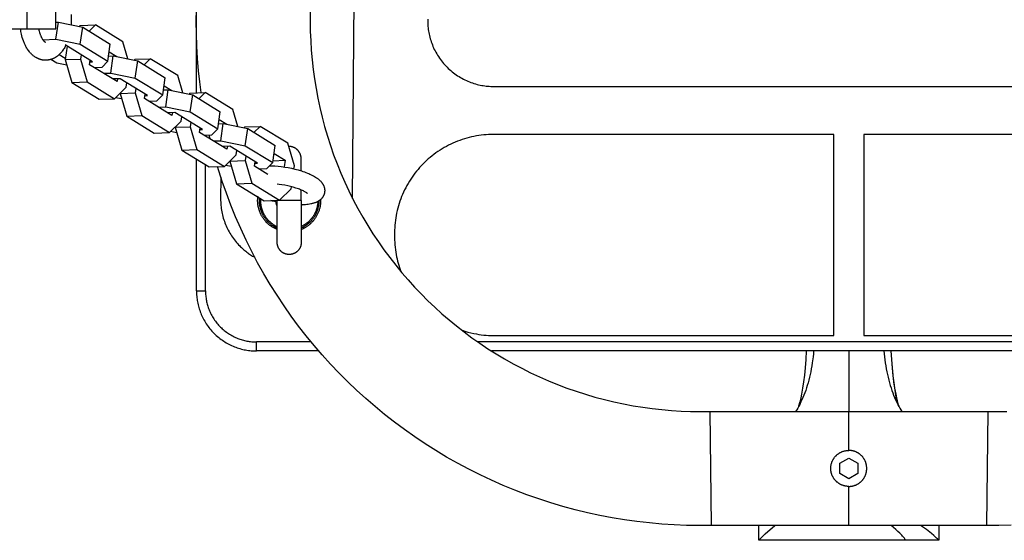
# Model space of a CAD drawing. Units: millimetres. Extents: x -971 to 2711, y -3261 to 3260.
# Drawn here: x -276 to 52, y -173 to 0 of the extents above; entities that cross this region are included whole.
import ezdxf

# ---------------------------------------------------------------- set-up
doc = ezdxf.new("R2010")
doc.units = ezdxf.units.MM
doc.layers.add('ORG1308DY 2D', color=7, linetype='Continuous', true_color=0x000000)

msp = doc.modelspace()

# ---------------------------------------------------------------- linework, layer by layer
at = {"layer": 'ORG1308DY 2D', "color": 18, "lineweight": -3, "true_color": 0x000000}
for points in [[(-165.36, -59.31), (-164.46, 59.98)], [(-215.82, -24.05), (-216.3, -20.42), (-216.7, -16.77), (-217.05, -12.68), (-217.3, -8.58), (-217.45, -4.48), (-217.51, -0.37), (-217.46, 3.74), (-217.31, 7.84), (-217.06, 11.94), (-216.71, 16.03), (-216.23, 20.32), (-215.64, 24.6)], [(-217.42, -24.11), (-217.43, 24.67)], [(-273.86, -2.75), (-273.86, 3.25)], [(-264.3, -2.75), (-264.3, 3.25)], [(-259.21, 1.97), (-259.18, 1.56), (-259.16, 1.15), (-259.15, 0.74), (-259.14, 0.33), (-259.15, -0.23), (-259.17, -0.78), (-259.21, -1.41)], [(-179.47, 2.82), (-179.51, -0.36), (-179.47, -3.55), (-179.35, -6.73), (-179.15, -9.91), (-178.88, -13.08), (-178.52, -16.29), (-178.09, -19.49), (-177.57, -22.68), (-176.98, -25.86), (-176.3, -29.05), (-175.53, -32.23), (-174.69, -35.38), (-173.77, -38.52), (-172.77, -41.64), (-171.69, -44.74), (-170.53, -47.81), (-169.3, -50.85), (-167.98, -53.85), (-166.59, -56.83), (-165.13, -59.76), (-163.6, -62.66), (-162, -65.51), (-160.32, -68.31), (-158.58, -71.08), (-156.77, -73.79), (-154.91, -76.44), (-152.99, -79.03), (-151, -81.58), (-148.95, -84.08), (-146.87, -86.49), (-144.73, -88.85), (-142.54, -91.16), (-140.29, -93.41), (-137.98, -95.6), (-135.62, -97.74), (-133.21, -99.82), (-130.75, -101.84), (-128.2, -103.83), (-125.6, -105.76), (-122.96, -107.62), (-120.27, -109.41), (-117.51, -111.15), (-114.71, -112.83), (-111.86, -114.43), (-108.98, -115.96), (-106.04, -117.42), (-103.07, -118.81), (-100.07, -120.13), (-97.03, -121.37), (-93.96, -122.53), (-90.86, -123.61), (-87.74, -124.62), (-84.59, -125.54), (-81.44, -126.38), (-78.26, -127.15), (-75.07, -127.83), (-71.86, -128.43), (-68.67, -128.95), (-65.47, -129.39), (-62.26, -129.74), (-59.04, -130.02), (-55.86, -130.22), (-52.68, -130.34), (-49.49, -130.38), (-46.31, -130.34)], [(-140.33, 0.48), (-140.34, 0), (-140.33, -0.49), (-140.32, -0.98), (-140.29, -1.48), (-140.25, -1.98), (-140.2, -2.48), (-140.14, -2.99), (-140.06, -3.5), (-139.97, -4.01), (-139.87, -4.52), (-139.76, -5.03), (-139.63, -5.54), (-139.49, -6.06), (-139.34, -6.57), (-139.17, -7.08), (-138.99, -7.59), (-138.79, -8.1), (-138.59, -8.61), (-138.36, -9.11), (-138.13, -9.61), (-137.88, -10.1), (-137.62, -10.6), (-137.34, -11.08), (-137.05, -11.56), (-136.75, -12.04), (-136.44, -12.51), (-136.11, -12.97), (-135.77, -13.42), (-135.42, -13.86), (-135.05, -14.3), (-134.68, -14.73), (-134.29, -15.15), (-133.89, -15.55), (-133.49, -15.95), (-133.07, -16.34), (-132.64, -16.71), (-132.21, -17.08), (-131.76, -17.43), (-131.31, -17.77), (-130.85, -18.09), (-130.38, -18.41), (-129.9, -18.71), (-129.42, -19), (-128.94, -19.27), (-128.44, -19.54), (-127.95, -19.79), (-127.45, -20.02), (-126.94, -20.24), (-126.44, -20.45), (-125.93, -20.64), (-125.42, -20.82), (-124.91, -20.99), (-124.39, -21.14), (-123.88, -21.28), (-123.37, -21.41), (-122.86, -21.52), (-122.34, -21.63), (-121.84, -21.71), (-121.33, -21.79), (-120.82, -21.85), (-120.32, -21.9), (-119.82, -21.94), (-119.32, -21.97), (-118.83, -21.99), (-118.34, -21.99)], [(-282.14, -2.75), (-273.86, -2.75)], [(-260.97, -8.27), (-261.15, -8.63), (-261.34, -8.96), (-261.53, -9.28), (-261.73, -9.59), (-261.93, -9.89), (-262.14, -10.18), (-262.31, -10.4), (-262.49, -10.61), (-262.67, -10.82), (-262.86, -11.02), (-263.05, -11.21), (-263.25, -11.4), (-263.45, -11.58), (-263.66, -11.75), (-263.76, -11.84), (-263.87, -11.92), (-263.98, -12), (-264.09, -12.08), (-264.21, -12.16), (-264.32, -12.23), (-264.44, -12.3), (-264.55, -12.37), (-264.67, -12.44), (-264.79, -12.5), (-264.91, -12.57), (-265.03, -12.63), (-265.16, -12.69), (-265.28, -12.74), (-265.41, -12.79), (-265.53, -12.84), (-265.66, -12.89), (-265.79, -12.93), (-265.92, -12.98), (-266.05, -13.01), (-266.18, -13.05), (-266.31, -13.08), (-266.44, -13.11), (-266.57, -13.14), (-266.7, -13.16), (-266.84, -13.19), (-266.97, -13.2), (-267.1, -13.22), (-267.24, -13.23), (-267.37, -13.24), (-267.51, -13.25), (-267.64, -13.25), (-267.84, -13.25), (-267.96, -13.25), (-268.09, -13.24), (-268.21, -13.23), (-268.33, -13.22), (-268.45, -13.21), (-268.57, -13.19), (-268.7, -13.17), (-268.82, -13.15), (-268.94, -13.13), (-269.06, -13.1), (-269.18, -13.07), (-269.3, -13.04), (-269.41, -13.01), (-269.53, -12.97), (-269.65, -12.93), (-269.77, -12.89), (-269.88, -12.85), (-270, -12.8), (-270.11, -12.76), (-270.23, -12.71), (-270.34, -12.66), (-270.45, -12.6), (-270.56, -12.55), (-270.67, -12.49), (-270.78, -12.43), (-270.89, -12.37), (-270.99, -12.3), (-271.2, -12.17), (-271.41, -12.03), (-271.61, -11.88), (-271.81, -11.72), (-272.01, -11.56), (-272.2, -11.39), (-272.39, -11.21), (-272.57, -11.02), (-272.75, -10.83), (-272.92, -10.64), (-273.13, -10.39), (-273.33, -10.13), (-273.52, -9.87), (-273.71, -9.59), (-273.82, -9.42), (-273.93, -9.24), (-274.15, -8.87), (-274.28, -8.62), (-274.41, -8.38), (-274.54, -8.12), (-274.66, -7.87), (-274.77, -7.61), (-274.89, -7.34), (-275, -7.07), (-275.1, -6.8), (-275.29, -6.25), (-275.47, -5.69), (-275.63, -5.11), (-275.77, -4.53), (-275.86, -4.09), (-275.95, -3.65), (-276.02, -3.2), (-276.09, -2.75)], [(-273.86, -2.75), (-264.3, -2.75)], [(-270.01, -2.75), (-269.92, -3.2), (-269.82, -3.6), (-269.71, -3.99), (-269.6, -4.36), (-269.54, -4.54), (-269.47, -4.72), (-269.41, -4.88), (-269.34, -5.05), (-269.28, -5.21), (-269.21, -5.36), (-269.14, -5.51), (-269.07, -5.65), (-268.99, -5.79), (-268.92, -5.92), (-268.81, -6.11), (-268.76, -6.2), (-268.7, -6.29), (-268.62, -6.41), (-268.53, -6.53), (-268.45, -6.63), (-268.37, -6.73), (-268.31, -6.8), (-268.25, -6.86), (-268.19, -6.92), (-268.13, -6.98), (-268.08, -7.02), (-268.03, -7.06), (-267.98, -7.1), (-267.96, -7.12), (-267.94, -7.13), (-267.9, -7.16), (-267.87, -7.18), (-267.85, -7.19), (-267.84, -7.2), (-267.82, -7.21), (-267.81, -7.21), (-267.8, -7.22), (-267.79, -7.22), (-267.78, -7.23), (-267.77, -7.23), (-267.76, -7.24), (-267.75, -7.24), (-267.74, -7.24), (-267.74, -7.24), (-267.73, -7.25), (-267.72, -7.25), (-267.72, -7.25), (-267.72, -7.25), (-267.71, -7.25), (-267.71, -7.25), (-267.71, -7.25), (-267.71, -7.25), (-267.71, -7.25), (-267.71, -7.25), (-267.71, -7.25), (-267.71, -7.25), (-267.71, -7.25), (-267.71, -7.25), (-267.71, -7.25), (-267.71, -7.25), (-267.71, -7.25), (-267.71, -7.25), (-267.71, -7.25), (-267.71, -7.25), (-267.71, -7.25), (-267.71, -7.25), (-267.71, -7.25), (-267.71, -7.25), (-267.71, -7.25), (-267.71, -7.25), (-267.71, -7.25), (-267.71, -7.25), (-267.71, -7.25), (-267.71, -7.25), (-267.71, -7.25), (-267.71, -7.25), (-267.71, -7.25), (-267.71, -7.25)], [(-264.3, -0.57), (-263.46, -0.53)], [(-264.29, -6.23), (-263.46, -0.53)], [(-263.46, -0.53), (-255.3, -2.22)], [(-256.22, -1.64), (-256.55, -1.96)], [(-256.22, -1.64), (-251.12, -1.45)], [(-256.14, -7.91), (-255.3, -2.22)], [(-255.3, -2.22), (-246.14, -7.86)], [(-251.12, -1.45), (-253.22, -3.5)], [(-241.96, -7.09), (-251.12, -1.45)], [(-268.63, -6.39), (-264.29, -6.23)], [(-264.29, -6.23), (-256.14, -7.91)], [(-267.72, -7.25), (-267.72, -7.25), (-267.72, -7.25), (-267.72, -7.25), (-267.72, -7.25), (-267.72, -7.25), (-267.72, -7.25), (-267.72, -7.25), (-267.72, -7.25), (-267.72, -7.25), (-267.72, -7.25), (-267.72, -7.25), (-267.72, -7.25), (-267.72, -7.25), (-267.72, -7.25), (-267.72, -7.25), (-267.72, -7.25), (-267.72, -7.25), (-267.72, -7.25), (-267.72, -7.25), (-267.72, -7.25)], [(-252.07, -13.75), (-261.23, -8.11)], [(-260.56, -8.52), (-261.22, -13.05)], [(-256.14, -7.91), (-246.98, -13.55)], [(-246.98, -13.55), (-246.14, -7.86)], [(-240.28, -12.81), (-241.96, -7.09)], [(-263.97, -14.2), (-265.94, -12.98)], [(-263.19, -11.35), (-261.15, -12.6)], [(-261.22, -13.05), (-256.12, -12.85)], [(-261.22, -13.05), (-259, -20.62)], [(-255.91, -11.39), (-256.12, -12.85)], [(-256.12, -12.85), (-253.9, -20.43)], [(-246.73, -11.87), (-245.14, -11.81)], [(-246.53, -10.48), (-243.98, -12.05)], [(-245.97, -17.51), (-245.14, -11.81)], [(-245.14, -11.81), (-236.98, -13.49)], [(-237.9, -12.92), (-238.22, -13.24)], [(-237.9, -12.92), (-232.8, -12.72)], [(-232.8, -12.72), (-234.9, -14.78)], [(-223.64, -18.36), (-232.8, -12.72)], [(-260.68, -14.88), (-263.97, -14.2)], [(-253.07, -14.73), (-252.85, -13.27)], [(-243.91, -20.37), (-253.07, -14.73)], [(-252.93, -13.78), (-252.07, -13.75)], [(-249.02, -15.63), (-251.47, -15.72)], [(-246.98, -13.55), (-249.02, -15.63)], [(-237.82, -19.19), (-236.98, -13.49)], [(-236.98, -13.49), (-227.82, -19.13)], [(-248.41, -17.6), (-245.97, -17.51)], [(-245.97, -17.51), (-237.82, -19.19)], [(-242.91, -19.39), (-245.36, -19.48)], [(-243.77, -19.42), (-243.91, -20.37)], [(-233.75, -25.02), (-242.91, -19.39)], [(-237.82, -19.19), (-228.65, -24.83)], [(-228.65, -24.83), (-227.82, -19.13)], [(-221.96, -24.09), (-223.64, -18.36)], [(-259, -20.62), (-253.9, -20.43)], [(-259, -20.62), (-249.84, -26.26)], [(-253.9, -20.43), (-244.74, -26.07)], [(-244.74, -26.07), (-240.85, -22.25)], [(-240.85, -22.25), (-240.64, -20.78)], [(-237.58, -22.66), (-237.8, -24.13)], [(-228.2, -21.76), (-225.66, -23.33)], [(-118.34, -21.99), (118.5, -21.95)], [(-249.84, -26.26), (-244.74, -26.07)], [(-242.36, -26.16), (-244.4, -25.74)], [(-242.9, -24.32), (-237.8, -24.13)], [(-242.88, -24.25), (-242.9, -24.32)], [(-242.9, -24.32), (-240.68, -31.9)], [(-237.8, -24.13), (-235.58, -31.71)], [(-234.75, -26.01), (-234.53, -24.54)], [(-225.58, -31.65), (-234.75, -26.01)], [(-234.61, -25.06), (-233.75, -25.02)], [(-228.65, -24.83), (-230.7, -26.9)], [(-228.41, -23.15), (-226.81, -23.09)], [(-227.65, -28.78), (-226.81, -23.09)], [(-226.81, -23.09), (-218.66, -24.77)], [(-219.58, -24.2), (-219.9, -24.52)], [(-219.58, -24.2), (-214.48, -24)], [(-219.49, -30.47), (-218.66, -24.77)], [(-218.66, -24.77), (-209.5, -30.41)], [(-214.48, -24), (-216.58, -26.06)], [(-205.32, -29.64), (-214.48, -24)], [(-230.7, -26.9), (-233.14, -27)], [(-230.09, -28.88), (-227.65, -28.78)], [(-227.65, -28.78), (-219.49, -30.47)], [(-240.68, -31.9), (-235.58, -31.71)], [(-240.68, -31.9), (-231.51, -37.54)], [(-235.58, -31.71), (-226.42, -37.35)], [(-224.59, -30.66), (-227.04, -30.76)], [(-225.44, -30.7), (-225.58, -31.65)], [(-215.43, -36.3), (-224.59, -30.66)], [(-222.53, -33.53), (-222.32, -32.06)], [(-219.49, -30.47), (-210.33, -36.11)], [(-210.33, -36.11), (-209.5, -30.41)], [(-203.64, -35.37), (-205.32, -29.64)], [(-226.42, -37.35), (-222.53, -33.53)], [(-224.57, -35.6), (-219.48, -35.41)], [(-224.56, -35.52), (-224.57, -35.6)], [(-224.57, -35.6), (-222.35, -43.18)], [(-219.26, -33.94), (-219.48, -35.41)], [(-219.48, -35.41), (-217.26, -42.98)], [(-216.42, -37.29), (-216.21, -35.82)], [(-210.09, -34.43), (-208.49, -34.37)], [(-209.88, -33.04), (-207.34, -34.6)], [(-209.32, -40.06), (-208.49, -34.37)], [(-208.49, -34.37), (-200.34, -36.05)], [(-201.25, -35.47), (-201.58, -35.79)], [(-201.25, -35.47), (-196.16, -35.28)], [(-201.17, -41.74), (-200.34, -36.05)], [(-200.34, -36.05), (-191.18, -41.69)], [(-196.16, -35.28), (-198.25, -37.33)], [(-187, -40.92), (-196.16, -35.28)], [(-231.51, -37.54), (-226.42, -37.35)], [(-224.04, -37.44), (-226.08, -37.01)], [(-207.26, -42.93), (-216.42, -37.29)], [(-216.28, -36.33), (-215.43, -36.3)], [(-212.38, -38.18), (-214.82, -38.28)], [(-212.89, -39.47), (-213.18, -38.21)], [(-210.33, -36.11), (-212.38, -38.18)], [(-118.41, -37.99), (-119.23, -38), (-120.05, -38.03), (-120.87, -38.08), (-121.68, -38.16), (-122.5, -38.25), (-123.31, -38.36), (-124.12, -38.49), (-124.92, -38.64), (-125.72, -38.81), (-126.52, -39.01), (-127.31, -39.22), (-128.09, -39.45), (-128.86, -39.69), (-129.63, -39.96), (-130.4, -40.25), (-131.15, -40.55), (-131.91, -40.88), (-132.65, -41.23), (-133.39, -41.59), (-134.11, -41.97), (-134.83, -42.37), (-135.53, -42.79), (-136.23, -43.22), (-136.91, -43.67), (-137.58, -44.14), (-138.24, -44.62), (-138.88, -45.12), (-139.52, -45.63), (-140.14, -46.16), (-140.75, -46.71), (-141.34, -47.27), (-141.92, -47.84), (-142.48, -48.43), (-143.03, -49.03), (-143.57, -49.65), (-144.09, -50.28), (-144.59, -50.92), (-145.08, -51.57), (-145.56, -52.24), (-146.01, -52.92), (-146.45, -53.61), (-146.87, -54.31), (-147.28, -55.02), (-147.67, -55.74), (-148.04, -56.47), (-148.39, -57.21), (-148.72, -57.96), (-149.04, -58.72), (-149.33, -59.48), (-149.61, -60.25), (-149.86, -61.02), (-150.1, -61.8), (-150.32, -62.59), (-150.51, -63.38), (-150.69, -64.18), (-150.85, -64.98), (-150.99, -65.79), (-151.11, -66.6), (-151.21, -67.41), (-151.29, -68.23), (-151.35, -69.05), (-151.38, -69.87), (-151.4, -70.69), (-151.4, -71.51)], [(-4.92, -37.97), (-118.41, -37.99)], [(-4.91, -71.48), (-4.92, -37.97)], [(118.5, -37.95), (5.08, -37.97)], [(5.08, -37.97), (5.09, -71.48)], [(-211.77, -40.15), (-209.32, -40.06)], [(-209.32, -40.06), (-201.17, -41.74)], [(-206.27, -41.94), (-208.71, -42.03)], [(-207.12, -41.97), (-207.26, -42.93)], [(-197.11, -47.58), (-206.27, -41.94)], [(-201.17, -41.74), (-192.01, -47.38)], [(-192.01, -47.38), (-191.18, -41.69)], [(-184.78, -48.49), (-187, -40.92)], [(-182.54, -46), (-182.54, -45.91), (-182.54, -45.82), (-182.54, -45.73), (-182.55, -45.64), (-182.56, -45.55), (-182.57, -45.46), (-182.59, -45.37), (-182.6, -45.27), (-182.62, -45.18), (-182.64, -45.09), (-182.67, -44.99), (-182.69, -44.9), (-182.72, -44.81), (-182.75, -44.71), (-182.78, -44.62), (-182.82, -44.53), (-182.86, -44.44), (-182.9, -44.34), (-182.94, -44.25), (-182.98, -44.16), (-183.03, -44.07), (-183.08, -43.99), (-183.13, -43.9), (-183.19, -43.81), (-183.25, -43.73), (-183.31, -43.64), (-183.37, -43.56), (-183.43, -43.48), (-183.5, -43.4), (-183.57, -43.32), (-183.64, -43.25), (-183.71, -43.17), (-183.78, -43.1), (-183.86, -43.03), (-183.94, -42.96), (-184.02, -42.9), (-184.1, -42.83), (-184.18, -42.77), (-184.27, -42.71), (-184.35, -42.65), (-184.44, -42.6), (-184.52, -42.55), (-184.61, -42.5), (-184.7, -42.45), (-184.79, -42.4), (-184.88, -42.36), (-184.97, -42.32), (-185.07, -42.28), (-185.16, -42.25), (-185.25, -42.22), (-185.35, -42.19), (-185.44, -42.16), (-185.53, -42.13), (-185.63, -42.11), (-185.72, -42.09), (-185.81, -42.07), (-185.9, -42.05), (-186, -42.04), (-186.09, -42.03), (-186.18, -42.02), (-186.27, -42.01), (-186.36, -42.01), (-186.45, -42.01), (-186.54, -42), (-186.68, -42.01)], [(-222.35, -43.18), (-217.26, -42.98)], [(-222.35, -43.18), (-213.19, -48.82)], [(-217.26, -42.98), (-208.1, -48.62)], [(-208.1, -48.62), (-204.21, -44.81)], [(-204.21, -44.81), (-203.99, -43.34)], [(-200.94, -45.22), (-201.15, -46.68)], [(-191.56, -44.32), (-187.83, -46.61)], [(-217.41, -90.17), (-217.42, -46.22)], [(-214.41, -90.17), (-214.42, -48.07)], [(-213.19, -48.82), (-208.1, -48.62)], [(-45.87, -168.34), (-49.98, -168.37), (-54.09, -168.31), (-58.19, -168.15), (-62.29, -167.89), (-66.44, -167.52), (-70.58, -167.04), (-74.71, -166.47), (-78.83, -165.79), (-82.96, -165), (-87.08, -164.11), (-91.17, -163.12), (-95.24, -162.02), (-99.29, -160.82), (-103.32, -159.51), (-107.31, -158.11), (-111.27, -156.6), (-115.18, -154.99), (-119.06, -153.29), (-122.89, -151.49), (-126.67, -149.59), (-130.39, -147.61), (-134.05, -145.54), (-137.66, -143.37), (-141.22, -141.12), (-144.68, -138.8), (-148.09, -136.39), (-151.43, -133.9), (-154.71, -131.33), (-157.88, -128.72), (-160.99, -126.03), (-164.03, -123.27), (-167, -120.43), (-169.9, -117.52), (-172.73, -114.55), (-175.48, -111.5), (-178.16, -108.39), (-180.8, -105.16), (-183.36, -101.87), (-185.84, -98.52), (-188.23, -95.11), (-190.56, -91.6), (-192.81, -88.03), (-194.96, -84.41), (-197.02, -80.74), (-199, -77), (-200.88, -73.21), (-202.67, -69.37), (-204.36, -65.49), (-205.95, -61.57), (-207.44, -57.61), (-208.84, -53.62), (-210.39, -48.71)], [(-205.71, -48.71), (-207.76, -48.29)], [(-206.25, -46.88), (-201.15, -46.68)], [(-206.24, -46.8), (-206.25, -46.88)], [(-206.25, -46.88), (-204.03, -54.46)], [(-201.15, -46.68), (-198.94, -54.26)], [(-198.1, -48.57), (-197.89, -47.1)], [(-193.59, -51.34), (-198.1, -48.57)], [(-197.96, -47.61), (-197.11, -47.58)], [(-192.01, -47.38), (-194.05, -49.46)], [(-193.02, -48.41), (-192.15, -48.43), (-191.25, -48.48), (-190.2, -48.56), (-189.13, -48.68), (-188, -48.84), (-186.87, -49.04), (-185.72, -49.27), (-184.59, -49.54), (-183.49, -49.83), (-182.42, -50.15), (-181.91, -50.32), (-181.41, -50.5), (-180.92, -50.68), (-180.45, -50.86), (-180.01, -51.05), (-179.58, -51.24), (-179.16, -51.43), (-178.76, -51.63), (-178.39, -51.83), (-178.03, -52.04), (-177.69, -52.25), (-177.36, -52.46), (-177.19, -52.58), (-177.03, -52.7), (-176.87, -52.82), (-176.72, -52.94), (-176.56, -53.07), (-176.42, -53.2), (-176.27, -53.33), (-176.13, -53.47), (-175.99, -53.61), (-175.86, -53.76), (-175.73, -53.92), (-175.67, -54), (-175.6, -54.08), (-175.53, -54.18), (-175.45, -54.29), (-175.38, -54.4), (-175.31, -54.51), (-175.24, -54.63), (-175.17, -54.75), (-175.11, -54.87), (-175.05, -54.99), (-174.99, -55.13), (-174.94, -55.27), (-174.89, -55.41), (-174.87, -55.48), (-174.85, -55.55), (-174.82, -55.62), (-174.8, -55.69), (-174.79, -55.77), (-174.77, -55.84), (-174.75, -55.91), (-174.74, -55.99), (-174.73, -56.07), (-174.71, -56.14), (-174.7, -56.22), (-174.7, -56.3), (-174.69, -56.38), (-174.68, -56.46), (-174.68, -56.53), (-174.68, -56.61), (-174.67, -56.69), (-174.68, -56.77), (-174.68, -56.85), (-174.68, -56.93), (-174.69, -57.01), (-174.69, -57.09), (-174.7, -57.17), (-174.71, -57.25), (-174.73, -57.33), (-174.75, -57.46), (-174.77, -57.54), (-174.79, -57.62), (-174.81, -57.71), (-174.83, -57.79), (-174.86, -57.87), (-174.88, -57.95), (-174.91, -58.03), (-174.94, -58.11), (-174.97, -58.19), (-175.01, -58.27), (-175.04, -58.34), (-175.08, -58.42), (-175.11, -58.49), (-175.15, -58.57), (-175.19, -58.64), (-175.24, -58.71), (-175.28, -58.78), (-175.32, -58.84), (-175.36, -58.9), (-175.4, -58.97), (-175.45, -59.03), (-175.49, -59.09), (-175.54, -59.15), (-175.59, -59.21), (-175.68, -59.32), (-175.78, -59.43), (-175.89, -59.53), (-175.99, -59.63), (-176.08, -59.71), (-176.17, -59.79), (-176.26, -59.87), (-176.36, -59.94), (-176.45, -60.01), (-176.55, -60.08), (-176.64, -60.14), (-176.74, -60.2), (-176.85, -60.27), (-176.96, -60.33), (-177.08, -60.4), (-177.19, -60.45), (-177.3, -60.51), (-177.42, -60.56), (-177.53, -60.62), (-177.65, -60.67), (-177.85, -60.74), (-178.05, -60.82), (-178.26, -60.89), (-178.46, -60.95), (-178.68, -61.01), (-178.89, -61.06), (-179.11, -61.11), (-179.33, -61.16), (-179.74, -61.24), (-180.17, -61.3), (-180.61, -61.36), (-181.07, -61.4), (-181.5, -61.43), (-181.95, -61.45), (-182.52, -61.46)], [(-191.92, -46.77), (-187.83, -46.61)], [(-187.83, -46.61), (-188.15, -48.82)], [(-184.92, -49.46), (-184.78, -48.49)], [(-182.53, -50.12), (-182.53, -50.1), (-182.53, -46.98), (-182.54, -46), (-182.54, -46)], [(-209.29, -52.25), (-209.37, -59.51)], [(-194.05, -49.46), (-196.5, -49.55)], [(-204.03, -54.46), (-198.94, -54.26)], [(-204.03, -54.46), (-194.87, -60.1)], [(-198.94, -54.26), (-189.77, -59.9)], [(-180.38, -57.71), (-180.38, -57.71), (-180.38, -57.71), (-180.38, -57.7), (-180.39, -57.7), (-180.39, -57.69), (-180.4, -57.69), (-180.41, -57.68), (-180.44, -57.65), (-180.47, -57.62), (-180.51, -57.59), (-180.56, -57.55), (-180.62, -57.51), (-180.68, -57.46), (-180.75, -57.42), (-180.82, -57.37), (-180.9, -57.31), (-181.09, -57.2), (-181.29, -57.08), (-181.52, -56.96), (-181.78, -56.83), (-182.07, -56.69), (-182.38, -56.56), (-182.71, -56.42), (-183.07, -56.28), (-183.45, -56.14), (-183.84, -56), (-184.25, -55.87), (-185.13, -55.6), (-186.05, -55.36), (-187, -55.13), (-187.98, -54.94), (-188.93, -54.77), (-189.89, -54.64), (-190.53, -54.56)], [(-185.89, -56.09), (-185.79, -55.42)], [(-190.51, -69.72), (-190.77, -69.61), (-191, -69.5), (-191.23, -69.39), (-191.46, -69.27), (-191.68, -69.15), (-191.9, -69.02), (-192.12, -68.88), (-192.34, -68.74), (-192.55, -68.6), (-192.76, -68.45), (-192.97, -68.29), (-193.17, -68.13), (-193.37, -67.96), (-193.56, -67.79), (-193.76, -67.61), (-193.94, -67.43), (-194.2, -67.17), (-194.44, -66.9), (-194.68, -66.62), (-194.79, -66.47), (-194.9, -66.33), (-195.01, -66.18), (-195.12, -66.03), (-195.22, -65.88), (-195.32, -65.72), (-195.42, -65.57), (-195.52, -65.41), (-195.61, -65.25), (-195.71, -65.09), (-195.8, -64.92), (-195.88, -64.76), (-195.96, -64.59), (-196.04, -64.43), (-196.12, -64.26), (-196.19, -64.09), (-196.26, -63.91), (-196.33, -63.74), (-196.4, -63.56), (-196.46, -63.39), (-196.52, -63.21), (-196.57, -63.04), (-196.62, -62.86), (-196.67, -62.68), (-196.72, -62.5), (-196.76, -62.32), (-196.82, -62.03), (-196.87, -61.74), (-196.92, -61.45), (-196.95, -61.16), (-196.98, -60.87), (-197, -60.59), (-197.02, -60.3), (-197.02, -60.01), (-197.02, -59.81), (-197.01, -59.61), (-197, -59.41), (-196.99, -59.21), (-196.97, -59.02), (-196.95, -58.82), (-196.93, -58.62), (-196.9, -58.43)], [(-189.77, -59.9), (-185.89, -56.09)], [(-182.52, -60), (-182.52, -56.5)], [(-209.37, -59.51), (-209.36, -60.04), (-209.35, -60.57), (-209.32, -61.1), (-209.28, -61.63), (-209.22, -62.17), (-209.16, -62.7), (-209.07, -63.24), (-208.98, -63.77), (-208.87, -64.3), (-208.75, -64.84), (-208.61, -65.36), (-208.47, -65.89), (-208.3, -66.41), (-208.13, -66.93), (-207.94, -67.45), (-207.74, -67.96), (-207.53, -68.46), (-207.3, -68.96), (-207.06, -69.45), (-206.81, -69.94), (-206.55, -70.42), (-206.28, -70.89), (-206, -71.36), (-205.7, -71.82), (-205.4, -72.26), (-205.08, -72.7), (-204.76, -73.13), (-204.42, -73.55), (-204.08, -73.96), (-203.73, -74.36), (-203.37, -74.76), (-203, -75.14), (-202.73, -75.41), (-202.45, -75.67), (-202.16, -75.94), (-201.87, -76.2), (-201.58, -76.45), (-201.28, -76.7), (-200.97, -76.95), (-200.66, -77.19), (-200.34, -77.42), (-200.02, -77.65), (-199.7, -77.88), (-199.37, -78.1), (-199.03, -78.31), (-198.69, -78.52), (-198.35, -78.72), (-198, -78.92)], [(-196.48, -59.11), (-196.5, -59.34), (-196.51, -59.56), (-196.52, -59.79), (-196.52, -60.02), (-196.51, -60.34), (-196.5, -60.67), (-196.47, -61), (-196.43, -61.33), (-196.38, -61.67), (-196.32, -62.01), (-196.24, -62.35), (-196.2, -62.52), (-196.15, -62.69), (-196.1, -62.86), (-196.05, -63.03), (-196, -63.2), (-195.94, -63.36), (-195.88, -63.53), (-195.81, -63.7), (-195.74, -63.87), (-195.67, -64.04), (-195.6, -64.2), (-195.52, -64.37), (-195.44, -64.53), (-195.35, -64.7), (-195.26, -64.86), (-195.17, -65.02), (-195.08, -65.18), (-194.98, -65.34), (-194.88, -65.49), (-194.77, -65.65), (-194.67, -65.8), (-194.56, -65.95), (-194.44, -66.1), (-194.33, -66.25), (-194.21, -66.4), (-194.09, -66.54), (-193.96, -66.68), (-193.84, -66.82), (-193.71, -66.96), (-193.57, -67.09), (-193.44, -67.22), (-193.3, -67.35), (-193.16, -67.48), (-193.02, -67.6), (-192.88, -67.72), (-192.73, -67.84), (-192.58, -67.96), (-192.43, -68.07), (-192.28, -68.18), (-192.12, -68.29), (-191.97, -68.39), (-191.81, -68.49), (-191.65, -68.59), (-191.49, -68.68), (-191.33, -68.77), (-191.17, -68.86), (-191.01, -68.94), (-190.84, -69.02), (-190.68, -69.1), (-190.51, -69.17)], [(-196.07, -59.36), (-196.09, -59.69), (-196.09, -60.02), (-196.09, -60.34), (-196.07, -60.67), (-196.04, -60.99), (-196, -61.32), (-195.98, -61.49), (-195.95, -61.66), (-195.92, -61.82), (-195.89, -61.99), (-195.85, -62.15), (-195.81, -62.32), (-195.77, -62.48), (-195.72, -62.65), (-195.67, -62.81), (-195.62, -62.98), (-195.57, -63.14), (-195.51, -63.3), (-195.45, -63.46), (-195.38, -63.63), (-195.32, -63.79), (-195.25, -63.95), (-195.17, -64.1), (-195.1, -64.26), (-195.02, -64.42), (-194.94, -64.57), (-194.85, -64.72), (-194.76, -64.88), (-194.67, -65.03), (-194.58, -65.17), (-194.48, -65.32), (-194.38, -65.47), (-194.28, -65.61), (-194.18, -65.75), (-194.07, -65.89), (-193.96, -66.03), (-193.85, -66.16), (-193.74, -66.29), (-193.62, -66.42), (-193.51, -66.55), (-193.39, -66.68), (-193.26, -66.8), (-193.14, -66.92), (-193.01, -67.04), (-192.89, -67.16), (-192.76, -67.27), (-192.62, -67.38), (-192.49, -67.49), (-192.36, -67.59), (-192.22, -67.7), (-192.08, -67.8), (-191.95, -67.89), (-191.81, -67.99), (-191.67, -68.08), (-191.38, -68.25), (-191.09, -68.42), (-190.8, -68.57), (-190.51, -68.71)], [(-194.87, -60.1), (-189.77, -59.9)], [(-190.52, -60.56), (-191.43, -60.34), (-192.06, -60.18), (-192.67, -60.01)], [(-190.52, -61.84), (-190.55, -61.76), (-190.59, -61.67), (-190.62, -61.59), (-190.66, -61.5), (-190.69, -61.42), (-190.71, -61.33), (-190.74, -61.24), (-190.77, -61.16), (-190.79, -61.07), (-190.81, -60.99), (-190.83, -60.9), (-190.84, -60.82), (-190.86, -60.73), (-190.87, -60.64), (-190.88, -60.56), (-190.89, -60.47)], [(-190.52, -60.01), (-190.52, -59.93)], [(-182.52, -60), (-182.52, -60), (-190.52, -60.01), (-190.52, -60.01)], [(-190.5, -74.01), (-190.5, -74.01), (-190.52, -60.01)], [(-182.52, -60), (-182.5, -74), (-182.5, -74)], [(-182.37, -61.46), (-182.4, -61.56), (-182.44, -61.65), (-182.48, -61.74), (-182.52, -61.83)], [(-176.02, -59.66), (-176.02, -60), (-176.02, -60.26), (-176.03, -60.52), (-176.05, -60.78), (-176.07, -61.03), (-176.1, -61.29), (-176.13, -61.54), (-176.17, -61.8), (-176.22, -62.05), (-176.27, -62.3), (-176.33, -62.55), (-176.4, -62.79), (-176.47, -63.04), (-176.54, -63.28), (-176.63, -63.52), (-176.71, -63.76), (-176.81, -64), (-176.91, -64.24), (-177.02, -64.47), (-177.13, -64.7), (-177.25, -64.93), (-177.37, -65.15), (-177.5, -65.38), (-177.63, -65.6), (-177.77, -65.82), (-177.92, -66.03), (-178.07, -66.24), (-178.23, -66.45), (-178.39, -66.65), (-178.56, -66.85), (-178.73, -67.05), (-178.91, -67.24), (-179.09, -67.43), (-179.23, -67.56), (-179.37, -67.7), (-179.52, -67.83), (-179.66, -67.96), (-179.81, -68.08), (-179.96, -68.21), (-180.12, -68.33), (-180.27, -68.45), (-180.43, -68.56), (-180.59, -68.67), (-180.75, -68.78), (-180.92, -68.89), (-181.09, -68.99), (-181.26, -69.09), (-181.43, -69.19), (-181.6, -69.28), (-181.82, -69.4), (-182.05, -69.51), (-182.28, -69.61), (-182.51, -69.71)], [(-182.51, -69.17), (-182.34, -69.09), (-182.18, -69.01), (-182.01, -68.93), (-181.85, -68.85), (-181.69, -68.76), (-181.53, -68.67), (-181.37, -68.58), (-181.21, -68.48), (-181.06, -68.38), (-180.9, -68.28), (-180.75, -68.17), (-180.6, -68.06), (-180.45, -67.95), (-180.3, -67.84), (-180.16, -67.72), (-180.01, -67.6), (-179.87, -67.48), (-179.74, -67.35), (-179.6, -67.22), (-179.46, -67.09), (-179.33, -66.96), (-179.2, -66.82), (-179.08, -66.68), (-178.95, -66.54), (-178.83, -66.4), (-178.71, -66.26), (-178.6, -66.11), (-178.49, -65.96), (-178.38, -65.81), (-178.27, -65.66), (-178.17, -65.5), (-178.07, -65.35), (-177.97, -65.19), (-177.88, -65.03), (-177.78, -64.87), (-177.7, -64.71), (-177.61, -64.55), (-177.53, -64.39), (-177.45, -64.22), (-177.38, -64.06), (-177.3, -63.89), (-177.24, -63.72), (-177.17, -63.56), (-177.11, -63.39), (-177.05, -63.22), (-176.99, -63.05), (-176.94, -62.88), (-176.89, -62.71), (-176.85, -62.55), (-176.8, -62.38), (-176.73, -62.04), (-176.66, -61.7), (-176.61, -61.37), (-176.57, -61.04), (-176.54, -60.71), (-176.53, -60.38), (-176.52, -60.06)], [(-176.95, -60.33), (-176.97, -60.64), (-176.99, -60.96), (-177.03, -61.28), (-177.08, -61.6), (-177.14, -61.92), (-177.21, -62.24), (-177.29, -62.56), (-177.39, -62.88), (-177.49, -63.2), (-177.55, -63.35), (-177.61, -63.51), (-177.67, -63.67), (-177.74, -63.82), (-177.81, -63.98), (-177.88, -64.13), (-177.95, -64.28), (-178.03, -64.43), (-178.11, -64.58), (-178.19, -64.73), (-178.28, -64.88), (-178.36, -65.02), (-178.45, -65.16), (-178.55, -65.31), (-178.64, -65.45), (-178.74, -65.59), (-178.84, -65.72), (-178.94, -65.86), (-179.05, -65.99), (-179.15, -66.12), (-179.26, -66.25), (-179.37, -66.38), (-179.49, -66.5), (-179.6, -66.63), (-179.72, -66.75), (-179.84, -66.86), (-179.96, -66.98), (-180.08, -67.09), (-180.33, -67.31), (-180.59, -67.52), (-180.85, -67.72), (-181.12, -67.91), (-181.39, -68.09), (-181.67, -68.26), (-181.94, -68.42), (-182.23, -68.56), (-182.51, -68.7)], [(-151.4, -71.51), (-151.4, -72.33), (-151.38, -73.15), (-151.35, -73.97), (-151.29, -74.78), (-151.21, -75.6), (-151.11, -76.41), (-150.99, -77.22), (-150.85, -78.03), (-150.71, -78.76), (-150.55, -79.48), (-150.37, -80.2), (-150.18, -80.91), (-149.97, -81.62), (-149.75, -82.33), (-149.51, -83.02), (-149.25, -83.72)], [(-4.91, -104.99), (-4.91, -71.48)], [(5.09, -71.48), (5.09, -104.98)], [(-182.5, -74), (-182.5, -74.09), (-182.51, -74.18), (-182.51, -74.27), (-182.52, -74.36), (-182.53, -74.45), (-182.54, -74.54), (-182.55, -74.64), (-182.57, -74.73), (-182.59, -74.82), (-182.61, -74.91), (-182.63, -75.01), (-182.66, -75.1), (-182.68, -75.19), (-182.71, -75.29), (-182.75, -75.38), (-182.78, -75.47), (-182.82, -75.56), (-182.86, -75.66), (-182.9, -75.75), (-182.95, -75.84), (-183, -75.93), (-183.05, -76.02), (-183.1, -76.1), (-183.15, -76.19), (-183.21, -76.27), (-183.27, -76.36), (-183.33, -76.44), (-183.39, -76.52), (-183.46, -76.6), (-183.53, -76.68), (-183.6, -76.76), (-183.67, -76.83), (-183.75, -76.9), (-183.82, -76.97), (-183.9, -77.04), (-183.98, -77.11), (-184.06, -77.17), (-184.14, -77.23), (-184.23, -77.29), (-184.31, -77.35), (-184.4, -77.41), (-184.48, -77.46), (-184.57, -77.51), (-184.66, -77.56), (-184.75, -77.6), (-184.84, -77.64), (-184.93, -77.68), (-185.03, -77.72), (-185.12, -77.76), (-185.21, -77.79), (-185.3, -77.82), (-185.4, -77.85), (-185.49, -77.87), (-185.58, -77.9), (-185.68, -77.92), (-185.77, -77.94), (-185.86, -77.95), (-185.96, -77.97), (-186.05, -77.98), (-186.14, -77.99), (-186.23, -78), (-186.32, -78), (-186.41, -78), (-186.5, -78), (-186.59, -78), (-186.68, -78), (-186.77, -78), (-186.86, -77.99), (-186.95, -77.98), (-187.04, -77.97), (-187.13, -77.95), (-187.23, -77.94), (-187.32, -77.92), (-187.41, -77.9), (-187.51, -77.88), (-187.6, -77.85), (-187.69, -77.82), (-187.79, -77.79), (-187.88, -77.76), (-187.97, -77.73), (-188.06, -77.69), (-188.15, -77.65), (-188.25, -77.61), (-188.34, -77.56), (-188.43, -77.51), (-188.51, -77.46), (-188.6, -77.41), (-188.69, -77.36), (-188.77, -77.3), (-188.86, -77.24), (-188.94, -77.18), (-189.02, -77.11), (-189.1, -77.05), (-189.18, -76.98), (-189.25, -76.91), (-189.33, -76.84), (-189.4, -76.76), (-189.47, -76.69), (-189.54, -76.61), (-189.61, -76.53), (-189.67, -76.45), (-189.73, -76.37), (-189.79, -76.28), (-189.85, -76.2), (-189.9, -76.11), (-189.96, -76.02), (-190.01, -75.94), (-190.05, -75.85), (-190.1, -75.76), (-190.14, -75.66), (-190.18, -75.57), (-190.22, -75.48), (-190.26, -75.39), (-190.29, -75.3), (-190.32, -75.2), (-190.35, -75.11), (-190.37, -75.02), (-190.4, -74.92), (-190.42, -74.83), (-190.44, -74.74), (-190.45, -74.64), (-190.47, -74.55), (-190.48, -74.46), (-190.49, -74.37), (-190.49, -74.28), (-190.5, -74.19), (-190.5, -74.1), (-190.5, -74.01)], [(-217.41, -90.17), (-217.41, -90.17), (-217.41, -90.17), (-217.41, -90.17), (-217.41, -90.17), (-217.4, -90.17), (-217.36, -90.17), (-217.2, -90.17), (-216.53, -90.17), (-214.41, -90.17)], [(-217.41, -90.17), (-217.4, -90.61), (-217.39, -91.06), (-217.36, -91.51), (-217.33, -91.97), (-217.28, -92.42), (-217.22, -92.88), (-217.15, -93.35), (-217.07, -93.81), (-216.98, -94.27), (-216.88, -94.74), (-216.76, -95.21), (-216.64, -95.67), (-216.5, -96.14), (-216.34, -96.6), (-216.18, -97.07), (-216, -97.53), (-215.81, -97.99), (-215.61, -98.45), (-215.4, -98.9), (-215.17, -99.36), (-214.93, -99.8), (-214.68, -100.24), (-214.42, -100.68), (-214.15, -101.11), (-213.86, -101.54), (-213.56, -101.96), (-213.25, -102.37), (-212.93, -102.77), (-212.6, -103.17), (-212.26, -103.56), (-211.91, -103.94), (-211.55, -104.31), (-211.18, -104.67), (-210.8, -105.02), (-210.41, -105.36), (-210.01, -105.7), (-209.61, -106.02), (-209.19, -106.32), (-208.78, -106.62), (-208.35, -106.91), (-207.92, -107.18), (-207.48, -107.44), (-207.04, -107.69), (-206.59, -107.93), (-206.14, -108.16), (-205.69, -108.37), (-205.23, -108.57), (-204.77, -108.76), (-204.3, -108.94), (-203.84, -109.1), (-203.37, -109.26), (-202.91, -109.39), (-202.44, -109.52), (-201.97, -109.64), (-201.51, -109.74), (-201.04, -109.83), (-200.58, -109.91), (-200.12, -109.98), (-199.66, -110.04), (-199.2, -110.09), (-198.75, -110.12), (-198.3, -110.15), (-197.85, -110.16), (-197.4, -110.17)], [(-214.41, -90.17), (-214.4, -90.57), (-214.39, -90.97), (-214.37, -91.37), (-214.33, -91.77), (-214.29, -92.17), (-214.24, -92.56), (-214.18, -92.96), (-214.11, -93.35), (-214.03, -93.75), (-213.94, -94.14), (-213.84, -94.53), (-213.73, -94.91), (-213.62, -95.29), (-213.49, -95.68), (-213.36, -96.05), (-213.21, -96.43), (-213.05, -96.83), (-212.87, -97.22), (-212.69, -97.62), (-212.49, -98), (-212.29, -98.39), (-212.07, -98.76), (-211.85, -99.14), (-211.61, -99.5), (-211.37, -99.86), (-211.12, -100.21), (-210.86, -100.56), (-210.59, -100.9), (-210.31, -101.23), (-210.03, -101.56), (-209.73, -101.88), (-209.43, -102.19), (-209.12, -102.49), (-208.8, -102.79), (-208.47, -103.07), (-208.14, -103.35), (-207.8, -103.62), (-207.45, -103.88), (-207.1, -104.13), (-206.74, -104.38), (-206.37, -104.61), (-206, -104.83), (-205.62, -105.05), (-205.24, -105.25), (-204.85, -105.45), (-204.46, -105.63), (-204.06, -105.81), (-203.66, -105.97), (-203.29, -106.12), (-202.91, -106.25), (-202.53, -106.38), (-202.15, -106.49), (-201.76, -106.6), (-201.37, -106.7), (-200.98, -106.79), (-200.59, -106.87), (-200.2, -106.94), (-199.8, -107), (-199.4, -107.05), (-199, -107.09), (-198.61, -107.12), (-198.21, -107.15), (-197.81, -107.16), (-197.41, -107.17)], [(-128.9, -103.29), (-127.92, -103.61), (-126.93, -103.89), (-125.92, -104.14), (-124.91, -104.36), (-124.1, -104.51), (-123.29, -104.64), (-122.48, -104.75), (-121.67, -104.85), (-120.85, -104.92), (-120.03, -104.97), (-119.21, -105), (-118.39, -105.01)], [(-118.39, -105.01), (-4.91, -104.99)], [(5.09, -104.98), (118.52, -104.96)], [(-179.18, -107.16), (-197.41, -107.17)], [(-197.4, -110.17), (-197.4, -110.17), (-197.4, -110.17), (-197.4, -110.17), (-197.4, -110.16), (-197.4, -110.15), (-197.4, -110.12), (-197.4, -109.96), (-197.4, -109.29), (-197.41, -107.17)], [(123.66, -107.1), (-123.63, -107.15)], [(-176.65, -110.16), (-197.4, -110.17)], [(119.15, -110.11), (-119.12, -110.15)], [(-16.65, -128.69), (-16.63, -128.64), (-16.59, -128.52), (-16.46, -128.1), (-16.24, -127.32), (-16.12, -126.84), (-15.88, -125.79), (-15.63, -124.59), (-15.27, -122.62), (-14.95, -120.48), (-14.66, -118.2), (-14.42, -115.84), (-14.2, -113.02), (-14.05, -110.13)], [(-11.69, -110.13), (-11.78, -111.14), (-11.88, -112.15), (-12.13, -114.13), (-12.29, -115.12), (-12.46, -116.11), (-12.65, -117.08), (-12.85, -118.03), (-13.06, -118.96), (-13.29, -119.88), (-13.54, -120.78), (-13.79, -121.65), (-14.06, -122.51), (-14.34, -123.34), (-14.63, -124.15), (-14.94, -124.94), (-15.25, -125.7), (-15.57, -126.44), (-15.9, -127.16), (-16.32, -128)], [(0.02, -110.13), (0.02, -130.33)], [(11.74, -110.13), (11.82, -111.14), (11.92, -112.15), (12.18, -114.13), (12.33, -115.12), (12.51, -116.11), (12.69, -117.08), (12.89, -118.03), (13.11, -118.96), (13.34, -119.88), (13.58, -120.78), (13.84, -121.65), (14.11, -122.51), (14.39, -123.34), (14.68, -124.15), (14.98, -124.94), (15.29, -125.7), (15.62, -126.44), (15.95, -127.16), (16.37, -128)], [(14.1, -110.13), (14.25, -113.05), (14.46, -115.94), (14.71, -118.41), (15.01, -120.84), (15.35, -123.23), (15.74, -125.58), (16.08, -127.43)], [(14.1, -110.13), (14.25, -113.02), (14.46, -115.84), (14.7, -118.2), (14.99, -120.48), (15.32, -122.62), (15.67, -124.59), (15.92, -125.79), (16.16, -126.84), (16.4, -127.73), (16.5, -128.1), (16.64, -128.52), (16.68, -128.64), (16.69, -128.69)], [(-16.32, -128), (-16.66, -128.62), (-17, -129.21), (-17.34, -129.78), (-17.69, -130.33)], [(-16.32, -128), (-16.45, -128.24), (-16.53, -128.41), (-16.61, -128.61), (-16.65, -128.69), (-16.65, -128.69), (-16.65, -128.69)], [(16.37, -128), (16.7, -128.61), (17.04, -129.21), (17.38, -129.78), (17.74, -130.32)], [(-46.31, -130.34), (0.02, -130.33)], [(-46.31, -130.34), (-46.31, -130.34), (-45.87, -168.34), (-45.87, -168.34)], [(0.02, -130.33), (46.35, -130.32)], [(0.02, -143.33), (0.02, -133.73), (0.02, -131.13), (0.02, -130.52), (0.02, -130.38), (0.02, -130.34), (0.02, -130.33), (0.02, -130.33), (0.02, -130.33), (0.02, -130.33)], [(16.69, -128.69), (16.69, -128.69), (16.69, -128.68), (16.66, -128.61), (16.57, -128.41), (16.49, -128.24), (16.41, -128.08)], [(46.35, -130.32), (46.35, -130.32), (45.93, -168.32), (45.93, -168.32)], [(46.35, -130.32), (49.53, -130.36), (52.71, -130.32)], [(-5.98, -149.33), (-5.98, -149.18), (-5.97, -149.03), (-5.96, -148.88), (-5.95, -148.74), (-5.93, -148.59), (-5.91, -148.44), (-5.89, -148.3), (-5.86, -148.15), (-5.83, -148.01), (-5.8, -147.86), (-5.76, -147.72), (-5.72, -147.58), (-5.67, -147.44), (-5.62, -147.3), (-5.57, -147.16), (-5.52, -147.02), (-5.46, -146.89), (-5.4, -146.75), (-5.33, -146.62), (-5.26, -146.49), (-5.19, -146.36), (-5.12, -146.24), (-5.04, -146.11), (-4.96, -145.99), (-4.88, -145.87), (-4.79, -145.75), (-4.7, -145.63), (-4.61, -145.52), (-4.52, -145.41), (-4.42, -145.3), (-4.32, -145.19), (-4.22, -145.09), (-4.12, -144.98), (-4.01, -144.88), (-3.9, -144.79), (-3.79, -144.69), (-3.67, -144.6), (-3.56, -144.51), (-3.44, -144.43), (-3.32, -144.34), (-3.19, -144.26), (-3.07, -144.19), (-2.94, -144.11), (-2.82, -144.04), (-2.68, -143.97), (-2.55, -143.91), (-2.42, -143.85), (-2.28, -143.79), (-2.15, -143.73), (-2.01, -143.68), (-1.87, -143.63), (-1.73, -143.59), (-1.59, -143.55), (-1.44, -143.51), (-1.3, -143.48), (-1.16, -143.44), (-1.01, -143.42), (-0.86, -143.39), (-0.72, -143.37), (-0.57, -143.36), (-0.42, -143.34), (-0.27, -143.34), (-0.13, -143.33), (0.02, -143.33)], [(6.02, -149.33), (6.02, -149.18), (6.02, -149.03), (6.01, -148.88), (5.99, -148.73), (5.98, -148.59), (5.96, -148.44), (5.93, -148.29), (5.91, -148.15), (5.87, -148), (5.84, -147.86), (5.8, -147.72), (5.76, -147.58), (5.72, -147.44), (5.67, -147.3), (5.62, -147.16), (5.56, -147.02), (5.5, -146.89), (5.44, -146.75), (5.38, -146.62), (5.31, -146.49), (5.24, -146.36), (5.16, -146.23), (5.09, -146.11), (5.01, -145.99), (4.92, -145.87), (4.84, -145.75), (4.75, -145.63), (4.66, -145.52), (4.56, -145.41), (4.47, -145.3), (4.37, -145.19), (4.26, -145.08), (4.16, -144.98), (4.05, -144.88), (3.94, -144.79), (3.83, -144.69), (3.72, -144.6), (3.6, -144.51), (3.48, -144.43), (3.36, -144.34), (3.24, -144.26), (3.11, -144.19), (2.99, -144.11), (2.86, -144.04), (2.73, -143.97), (2.6, -143.91), (2.46, -143.85), (2.33, -143.79), (2.19, -143.73), (2.05, -143.68), (1.91, -143.63), (1.77, -143.59), (1.63, -143.55), (1.49, -143.51), (1.34, -143.48), (1.2, -143.44), (1.05, -143.42), (0.91, -143.39), (0.76, -143.37), (0.61, -143.36), (0.47, -143.34), (0.32, -143.34), (0.17, -143.33), (0.02, -143.33)], [(-2.98, -147.6), (0.02, -145.86)], [(-2.98, -151.06), (-2.98, -147.6)], [(0.02, -145.86), (3.02, -147.6)], [(3.02, -147.6), (3.02, -151.06)], [(0.02, -155.33), (-0.13, -155.33), (-0.28, -155.32), (-0.43, -155.31), (-0.58, -155.3), (-0.73, -155.28), (-0.88, -155.26), (-1.03, -155.24), (-1.18, -155.21), (-1.32, -155.18), (-1.46, -155.14), (-1.6, -155.1), (-1.74, -155.06), (-1.88, -155.02), (-2.01, -154.97), (-2.15, -154.92), (-2.28, -154.87), (-2.42, -154.81), (-2.55, -154.75), (-2.68, -154.68), (-2.81, -154.62), (-2.94, -154.54), (-3.07, -154.47), (-3.19, -154.39), (-3.32, -154.31), (-3.44, -154.23), (-3.55, -154.15), (-3.67, -154.06), (-3.78, -153.97), (-3.9, -153.87), (-4.01, -153.77), (-4.11, -153.67), (-4.22, -153.57), (-4.32, -153.47), (-4.42, -153.36), (-4.52, -153.25), (-4.61, -153.14), (-4.7, -153.02), (-4.79, -152.91), (-4.88, -152.79), (-4.96, -152.67), (-5.04, -152.55), (-5.12, -152.42), (-5.19, -152.3), (-5.26, -152.17), (-5.33, -152.04), (-5.4, -151.9), (-5.46, -151.77), (-5.52, -151.64), (-5.57, -151.5), (-5.62, -151.37), (-5.67, -151.23), (-5.71, -151.09), (-5.75, -150.95), (-5.79, -150.81), (-5.82, -150.67), (-5.86, -150.53), (-5.88, -150.38), (-5.91, -150.23), (-5.93, -150.08), (-5.95, -149.93), (-5.96, -149.78), (-5.97, -149.63), (-5.98, -149.48), (-5.98, -149.33)], [(0.02, -155.33), (0.18, -155.33), (0.33, -155.32), (0.48, -155.31), (0.63, -155.3), (0.78, -155.28), (0.93, -155.26), (1.08, -155.23), (1.23, -155.21), (1.37, -155.18), (1.51, -155.14), (1.65, -155.1), (1.79, -155.06), (1.92, -155.02), (2.06, -154.97), (2.2, -154.92), (2.33, -154.87), (2.46, -154.81), (2.6, -154.75), (2.73, -154.68), (2.86, -154.61), (2.99, -154.54), (3.12, -154.47), (3.24, -154.39), (3.36, -154.31), (3.48, -154.23), (3.6, -154.14), (3.72, -154.06), (3.83, -153.96), (3.94, -153.87), (4.05, -153.77), (4.16, -153.67), (4.27, -153.57), (4.37, -153.47), (4.47, -153.36), (4.56, -153.25), (4.66, -153.14), (4.75, -153.02), (4.84, -152.91), (4.93, -152.79), (5.01, -152.67), (5.09, -152.54), (5.17, -152.42), (5.24, -152.29), (5.31, -152.16), (5.38, -152.03), (5.44, -151.9), (5.5, -151.77), (5.56, -151.63), (5.62, -151.5), (5.67, -151.36), (5.71, -151.23), (5.76, -151.09), (5.8, -150.95), (5.84, -150.81), (5.87, -150.67), (5.9, -150.53), (5.93, -150.38), (5.95, -150.23), (5.98, -150.08), (5.99, -149.93), (6.01, -149.78), (6.02, -149.63), (6.02, -149.48), (6.02, -149.33)], [(0.02, -152.79), (-2.98, -151.06)], [(3.02, -151.06), (0.02, -152.79)], [(0.03, -168.33), (0.03, -168.33), (0.03, -168.33), (0.03, -168.33), (0.03, -168.32), (0.03, -168.28), (0.03, -168.13), (0.03, -167.52), (0.03, -164.92), (0.02, -155.33)], [(0.03, -168.33), (-45.87, -168.34)], [(-29.98, -173.3), (-29.78, -173.08), (-29.56, -172.84), (-29.05, -172.33), (-28.46, -171.76), (-27.8, -171.15), (-24.57, -168.33)], [(-29.98, -173.3), (-29.98, -168.33)], [(45.93, -168.32), (0.03, -168.33)], [(19.02, -173.3), (18.94, -173.17), (18.86, -173.04), (18.76, -172.9), (18.67, -172.76), (18.56, -172.62), (18.45, -172.48), (18.21, -172.19), (17.96, -171.89), (17.68, -171.59), (17.39, -171.28), (17.08, -170.97), (16.41, -170.33), (15.7, -169.67), (14.19, -168.33)], [(30.02, -173.3), (29.92, -173.18), (29.8, -173.06), (29.56, -172.81), (29.28, -172.54), (28.99, -172.27), (28.33, -171.69), (27.59, -171.08), (25.91, -169.75), (23.99, -168.32)], [(30.02, -168.32), (30.02, -173.3)], [(54.14, -168.29), (50.03, -168.36), (45.93, -168.32)], [(19.02, -173.3), (-29.98, -173.3)], [(30.02, -173.3), (19.02, -173.3)]]:
    msp.add_lwpolyline(points, dxfattribs=at)

doc.saveas('drawing.dxf')
